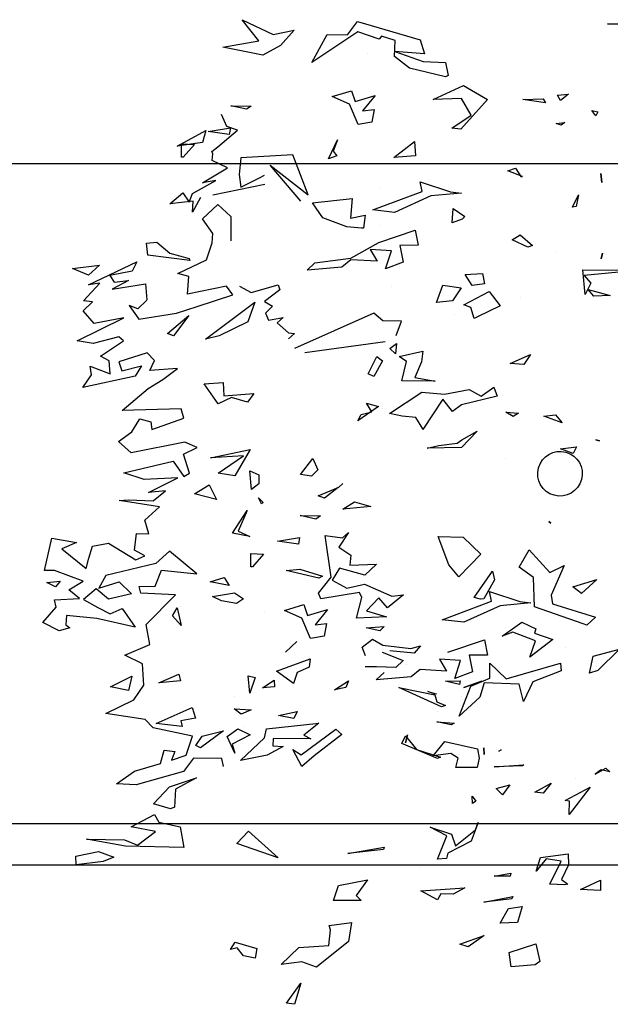
# Model space of a CAD drawing. Units: millimetres. Extents: x -357 to 280, y -617 to 728.
# Drawn here: x -114 to -111, y -396 to -392 of the extents above; entities that cross this region are included whole.
import ezdxf

# ---------------------------------------------------------------- set-up
doc = ezdxf.new("R2010")
doc.units = ezdxf.units.MM
doc.layers.add('VERDE', color=67, linetype='Continuous')

# ---------------------------------------------------------------- blocks, each defined once
blk = doc.blocks.new('a1')
at = {"layer": 'VERDE'}
for p, q in [((1712.9837, -470.3561), (1712.9842, -470.2057)), ((1712.9842, -470.2057), (1712.9985, -470.3527)), ((1712.3155, -470.289), (1712.3166, -470.2572)), ((1712.3166, -470.2572), (1712.3155, -470.289)), ((1712.3166, -470.2572), (1712.3155, -470.289)), ((1714.0129, -470.2562), (1714.0712, -470.315)), ((1714.032, -470.3276), (1714.0129, -470.2562)), ((1713.0365, -470.3417), (1713.0529, -470.2818)), ((1713.0529, -470.2818), (1713.0544, -470.3262)), ((1713.0529, -470.2818), (1713.0544, -470.3262)), ((1714.3357, -470.2936), (1714.346, -470.2826)), ((1714.346, -470.2826), (1714.3402, -470.3062)), ((1714.346, -470.2826), (1714.3402, -470.3062)), ((1712.7218, -470.3069), (1712.7462, -470.3044)), ((1712.7462, -470.3044), (1712.7218, -470.3069)), ((1712.7462, -470.3044), (1712.7218, -470.3069)), ((1712.9381, -470.3025), (1712.9531, -470.3065)), ((1712.9531, -470.3065), (1712.9381, -470.3025)), ((1712.9531, -470.3065), (1712.9381, -470.3025)), ((1713.4449, -470.3206), (1713.4474, -470.3105)), ((1713.4474, -470.3105), (1713.4449, -470.3206)), ((1713.4474, -470.3105), (1713.4449, -470.3206)), ((1714.352, -470.3223), (1714.3357, -470.2936)), ((1714.3402, -470.3062), (1714.352, -470.3223)), ((1714.6399, -470.3081), (1714.6676, -470.3082)), ((1714.6651, -470.362), (1714.6399, -470.3081)), ((1714.6676, -470.3082), (1714.6651, -470.362)), ((1714.6676, -470.3082), (1714.6651, -470.362)), ((1712.5506, -470.3317), (1712.5545, -470.3149)), ((1712.5656, -470.3203), (1712.5506, -470.3317)), ((1712.5656, -470.3203), (1712.5506, -470.3317)), ((1712.5545, -470.3149), (1712.5656, -470.3203)), ((1712.9985, -470.3527), (1713.0197, -470.3341)), ((1713.0197, -470.3341), (1713.0504, -470.3498)), ((1713.0544, -470.3262), (1713.0365, -470.3417)), ((1713.8237, -470.318), (1713.8616, -470.3594)), ((1713.8435, -470.383), (1713.8237, -470.318)), ((1713.8897, -470.4387), (1713.9263, -470.3212)), ((1713.9263, -470.3212), (1713.9477, -470.345)), ((1714.078, -470.3378), (1714.032, -470.3276)), ((1714.0712, -470.315), (1714.078, -470.3378)), ((1714.0712, -470.315), (1714.078, -470.3378)), ((1714.3871, -470.3364), (1714.4619, -470.3931)), ((1714.4232, -470.4037), (1714.3871, -470.3364)), ((1713.0504, -470.3498), (1712.9837, -470.3561)), ((1713.0504, -470.3498), (1712.9837, -470.3561)), ((1713.8616, -470.3594), (1713.8435, -470.383)), ((1713.8616, -470.3594), (1713.8435, -470.383)), ((1713.9445, -470.3554), (1713.8977, -470.4876)), ((1713.9477, -470.345), (1713.9445, -470.3554)), ((1713.9477, -470.345), (1713.9445, -470.3554)), ((1712.7796, -470.3677), (1712.8113, -470.3738)), ((1712.8136, -470.384), (1712.7796, -470.3677)), ((1712.8136, -470.384), (1712.7796, -470.3677)), ((1712.8113, -470.3738), (1712.8136, -470.384)), ((1713.4634, -470.3732), (1713.4821, -470.3826)), ((1713.4689, -470.4167), (1713.4634, -470.3732)), ((1713.4821, -470.3826), (1713.4689, -470.4167)), ((1713.4821, -470.3826), (1713.4689, -470.4167)), ((1714.3647, -470.3757), (1714.3647, -470.3757)), ((1714.4252, -470.3919), (1714.4232, -470.4037)), ((1714.4619, -470.3931), (1714.4252, -470.3919)), ((1714.4619, -470.3931), (1714.4252, -470.3919)), ((1712.5063, -470.3947), (1712.5234, -470.417)), ((1712.5091, -470.4251), (1712.5063, -470.3947)), ((1712.5234, -470.417), (1712.5091, -470.4251)), ((1712.5234, -470.417), (1712.5091, -470.4251)), ((1712.5831, -470.4046), (1712.5909, -470.4147)), ((1712.5866, -470.4285), (1712.5831, -470.4046)), ((1712.5909, -470.4147), (1712.5866, -470.4285)), ((1712.5909, -470.4147), (1712.5866, -470.4285)), ((1713.3772, -470.4306), (1713.3989, -470.4119)), ((1713.3989, -470.4119), (1713.3803, -470.4622)), ((1713.3989, -470.4119), (1713.3803, -470.4622)), ((1713.7859, -470.4064), (1713.8662, -470.4421)), ((1713.8046, -470.4454), (1713.7859, -470.4064)), ((1714.0083, -470.4018), (1714.0083, -470.4018)), ((1714.051, -470.4163), (1714.0721, -470.415)), ((1714.0932, -470.5638), (1714.051, -470.4163)), ((1714.0721, -470.415), (1714.1011, -470.4921)), ((1714.5688, -470.396), (1714.5985, -470.3948)), ((1714.578, -470.4709), (1714.5688, -470.396)), ((1714.5882, -470.4144), (1714.5823, -470.4552)), ((1714.6508, -470.4452), (1714.5882, -470.4144)), ((1714.5985, -470.3948), (1714.6379, -470.4141)), ((1714.6379, -470.4141), (1714.6503, -470.3968)), ((1714.6503, -470.3968), (1714.6523, -470.4059)), ((1714.6523, -470.4059), (1714.6508, -470.4452)), ((1714.6523, -470.4059), (1714.6508, -470.4452)), ((1712.9341, -470.4289), (1712.9341, -470.4289)), ((1713.3803, -470.4622), (1713.3772, -470.4306)), ((1713.6666, -470.4485), (1713.6707, -470.4428)), ((1713.6707, -470.4428), (1713.6666, -470.4485)), ((1713.6707, -470.4428), (1713.6666, -470.4485)), ((1713.7432, -470.5015), (1713.8046, -470.4454)), ((1713.8662, -470.4421), (1713.8897, -470.4387)), ((1713.9694, -470.4869), (1713.9864, -470.4372)), ((1713.9864, -470.4372), (1714.035, -470.5001)), ((1714.377, -470.4421), (1714.4037, -470.4635)), ((1714.4008, -470.4867), (1714.377, -470.4421)), ((1712.5189, -470.4635), (1712.5298, -470.4578)), ((1712.5212, -470.5187), (1712.5189, -470.4635)), ((1712.5298, -470.4578), (1712.5212, -470.5187)), ((1712.5298, -470.4578), (1712.5212, -470.5187)), ((1714.4037, -470.4635), (1714.4008, -470.4867)), ((1714.4037, -470.4635), (1714.4008, -470.4867)), ((1714.6155, -470.4829), (1714.578, -470.4709)), ((1714.5823, -470.4552), (1714.6155, -470.4829)), ((1714.8126, -470.4835), (1714.8605, -470.4728)), ((1714.8605, -470.4728), (1714.8694, -470.4856)), ((1712.8884, -470.5262), (1712.9172, -470.4927)), ((1712.9172, -470.4927), (1712.9217, -470.5053)), ((1713.2132, -470.4978), (1713.24, -470.516)), ((1713.2377, -470.5531), (1713.2132, -470.4978)), ((1713.8186, -470.4903), (1713.7903, -470.5286)), ((1713.8977, -470.4876), (1713.8186, -470.4903)), ((1713.8833, -470.5271), (1713.887, -470.4975)), ((1713.887, -470.4975), (1713.8949, -470.5809)), ((1713.887, -470.4975), (1713.8949, -470.5809)), ((1713.9392, -470.5216), (1713.9573, -470.4838)), ((1713.9573, -470.4838), (1713.9694, -470.4869)), ((1713.9901, -470.4845), (1713.9668, -470.5457)), ((1714.035, -470.5001), (1713.9901, -470.4845)), ((1714.035, -470.5001), (1713.9901, -470.4845)), ((1714.1011, -470.4921), (1714.1548, -470.5169)), ((1714.8365, -470.5563), (1714.8126, -470.4835)), ((1714.8694, -470.4856), (1714.8751, -470.5507)), ((1714.8694, -470.4856), (1714.8751, -470.5507)), ((1712.7071, -470.5389), (1712.7303, -470.5246)), ((1712.7299, -470.5198), (1712.7144, -470.5597)), ((1712.7299, -470.5198), (1712.7144, -470.5597)), ((1712.7303, -470.5246), (1712.7299, -470.5198)), ((1712.9022, -470.5478), (1712.8884, -470.5262)), ((1712.9217, -470.5053), (1712.9022, -470.5478)), ((1712.9217, -470.5053), (1712.9022, -470.5478)), ((1713.0577, -470.5262), (1713.0577, -470.5262)), ((1713.24, -470.516), (1713.2377, -470.5531)), ((1713.24, -470.516), (1713.2377, -470.5531)), ((1713.7903, -470.5286), (1713.7432, -470.5015)), ((1713.8565, -470.6098), (1713.8833, -470.5271)), ((1713.9772, -470.5752), (1713.9392, -470.5216)), ((1714.1548, -470.5169), (1714.108, -470.5291)), ((1714.1548, -470.5169), (1714.108, -470.5291)), ((1714.3268, -470.5159), (1714.3294, -470.5199)), ((1714.332, -470.5971), (1714.3268, -470.5159)), ((1714.3294, -470.5199), (1714.332, -470.5971)), ((1714.3294, -470.5199), (1714.332, -470.5971)), ((1714.7114, -470.5211), (1714.7551, -470.5333)), ((1714.717, -470.5579), (1714.7114, -470.5211)), ((1712.7144, -470.5597), (1712.7071, -470.5389)), ((1713.37, -470.5655), (1713.372, -470.531)), ((1713.3812, -470.5449), (1713.37, -470.5655)), ((1713.3812, -470.5449), (1713.37, -470.5655)), ((1713.372, -470.531), (1713.3812, -470.5449)), ((1713.9668, -470.5457), (1713.9772, -470.5752)), ((1714.108, -470.5291), (1714.104, -470.624)), ((1714.6205, -470.5513), (1714.6292, -470.5532)), ((1714.6292, -470.5969), (1714.6205, -470.5513)), ((1714.6292, -470.5532), (1714.6292, -470.5969)), ((1714.6292, -470.5532), (1714.6292, -470.5969)), ((1714.6845, -470.546), (1714.6904, -470.5488)), ((1714.7, -470.6248), (1714.6845, -470.546)), ((1714.6904, -470.5488), (1714.7, -470.6248)), ((1714.6904, -470.5488), (1714.7, -470.6248)), ((1714.7551, -470.5333), (1714.7563, -470.5803)), ((1714.7551, -470.5333), (1714.7563, -470.5803)), ((1714.8751, -470.5507), (1714.8365, -470.5563)), ((1713.0417, -470.61), (1713.081, -470.5801)), ((1713.081, -470.5801), (1713.1107, -470.6416)), ((1713.495, -470.5657), (1713.495, -470.5657)), ((1713.8949, -470.5809), (1713.9399, -470.6789)), ((1714.051, -470.6083), (1714.0932, -470.5638)), ((1714.2858, -470.5777), (1714.2898, -470.5837)), ((1714.2898, -470.5837), (1714.2858, -470.5777)), ((1714.2898, -470.5837), (1714.2858, -470.5777)), ((1714.381, -470.5546), (1714.4084, -470.5745)), ((1714.391, -470.5917), (1714.381, -470.5546)), ((1714.4084, -470.5745), (1714.391, -470.5917)), ((1714.4084, -470.5745), (1714.391, -470.5917)), ((1714.7563, -470.5803), (1714.717, -470.5579)), ((1713.3014, -470.5977), (1713.3266, -470.5888)), ((1713.3266, -470.6325), (1713.3014, -470.5977)), ((1713.3266, -470.5888), (1713.3496, -470.6854)), ((1713.8016, -470.6009), (1713.825, -470.5957)), ((1713.8723, -470.651), (1713.8016, -470.6009)), ((1713.825, -470.5957), (1713.876, -470.6251)), ((1713.8828, -470.6042), (1713.8565, -470.6098)), ((1713.9331, -470.7379), (1713.8828, -470.6042)), ((1712.4831, -470.6803), (1712.5211, -470.6153)), ((1712.5211, -470.6153), (1712.6013, -470.6873)), ((1712.9934, -470.6283), (1713.0212, -470.6234)), ((1712.9961, -470.6759), (1712.9934, -470.6283)), ((1713.0212, -470.6234), (1713.0255, -470.6563)), ((1713.0212, -470.6234), (1713.0255, -470.6563)), ((1713.0785, -470.6795), (1713.0417, -470.61)), ((1713.3077, -470.6644), (1713.3266, -470.6325)), ((1713.7092, -470.6809), (1713.7552, -470.6333)), ((1713.7552, -470.6333), (1713.8168, -470.6928)), ((1713.8773, -470.6339), (1713.8723, -470.651)), ((1713.8773, -470.6339), (1713.8723, -470.651)), ((1713.876, -470.6251), (1713.8773, -470.6339)), ((1713.988, -470.6231), (1714.0288, -470.6149)), ((1714.0211, -470.7222), (1713.988, -470.6231)), ((1714.0288, -470.6149), (1714.0291, -470.6646)), ((1714.0916, -470.6081), (1714.051, -470.6083)), ((1714.1131, -470.6602), (1714.0916, -470.6081)), ((1714.1172, -470.6791), (1714.1001, -470.6304)), ((1714.1001, -470.6304), (1714.1172, -470.6791)), ((1714.1001, -470.6304), (1714.1172, -470.6791)), ((1714.104, -470.624), (1714.1436, -470.6353)), ((1714.2808, -470.6244), (1714.2991, -470.6241)), ((1714.2991, -470.6241), (1714.2808, -470.6244)), ((1714.2991, -470.6241), (1714.2808, -470.6244)), ((1714.7903, -470.6243), (1714.8208, -470.6671)), ((1714.8135, -470.69), (1714.7903, -470.6243)), ((1712.5631, -470.6595), (1712.5181, -470.6852)), ((1712.5987, -470.7115), (1712.5631, -470.6595)), ((1713.0255, -470.6563), (1712.9961, -470.6759)), ((1713.0857, -470.6597), (1713.0785, -470.6795)), ((1713.1153, -470.6511), (1713.0857, -470.6597)), ((1713.1153, -470.6511), (1713.0857, -470.6597)), ((1713.1107, -470.6416), (1713.1153, -470.6511)), ((1713.4208, -470.643), (1713.4654, -470.6857)), ((1713.4448, -470.685), (1713.4208, -470.643)), ((1714.0291, -470.6646), (1714.0744, -470.6554)), ((1714.0744, -470.6554), (1714.0927, -470.7037)), ((1714.0744, -470.6554), (1714.0927, -470.7037)), ((1714.1951, -470.6922), (1714.1131, -470.6602)), ((1714.1436, -470.6353), (1714.1951, -470.6922)), ((1714.2635, -470.7308), (1714.2838, -470.6418)), ((1714.2838, -470.6418), (1714.3089, -470.6379)), ((1714.3089, -470.6379), (1714.3341, -470.6431)), ((1714.3341, -470.6431), (1714.3342, -470.701)), ((1714.3341, -470.6431), (1714.3342, -470.701)), ((1714.412, -470.6563), (1714.4258, -470.6465)), ((1714.432, -470.6554), (1714.412, -470.6563)), ((1714.432, -470.6554), (1714.412, -470.6563)), ((1714.4258, -470.6465), (1714.432, -470.6554)), ((1714.4833, -470.6403), (1714.5336, -470.6589)), ((1714.5031, -470.6475), (1714.4833, -470.6403)), ((1714.547, -470.7022), (1714.5031, -470.6475)), ((1714.5336, -470.6589), (1714.567, -470.7222)), ((1712.5213, -470.7623), (1712.4831, -470.6803)), ((1712.5181, -470.6852), (1712.5213, -470.7623)), ((1712.6013, -470.6873), (1712.5987, -470.7115)), ((1712.6013, -470.6873), (1712.5987, -470.7115)), ((1712.7712, -470.7153), (1712.7749, -470.6857)), ((1712.7749, -470.6857), (1712.7828, -470.7691)), ((1712.7749, -470.6857), (1712.7828, -470.7691)), ((1712.8173, -470.7083), (1712.8386, -470.6761)), ((1712.8386, -470.6761), (1712.8462, -470.6839)), ((1712.8462, -470.6839), (1712.8557, -470.7107)), ((1712.8462, -470.6839), (1712.8557, -470.7107)), ((1713.0252, -470.7358), (1713.0324, -470.6865)), ((1713.0324, -470.6865), (1713.0677, -470.7097)), ((1713.321, -470.7317), (1713.3077, -470.6644)), ((1713.3496, -470.6854), (1713.3682, -470.7102)), ((1713.4535, -470.6976), (1713.4448, -470.685)), ((1713.4654, -470.6857), (1713.4674, -470.7786)), ((1713.4654, -470.6857), (1713.4674, -470.7786)), ((1713.7068, -470.7488), (1713.7092, -470.6809)), ((1713.9399, -470.6789), (1713.9331, -470.7379)), ((1714.0434, -470.6879), (1714.0404, -470.7456)), ((1714.0927, -470.7037), (1714.0434, -470.6879)), ((1714.1414, -470.6865), (1714.1414, -470.6865)), ((1714.6603, -470.6763), (1714.6776, -470.7078)), ((1714.6692, -470.7957), (1714.6603, -470.6763)), ((1714.8208, -470.6671), (1714.8135, -470.69)), ((1714.8208, -470.6671), (1714.8135, -470.69)), ((1712.8557, -470.7107), (1712.8173, -470.7083)), ((1713.0677, -470.7097), (1713.0721, -470.7537)), ((1713.0677, -470.7097), (1713.0721, -470.7537)), ((1713.1032, -470.704), (1713.1032, -470.704)), ((1713.3682, -470.7102), (1713.3348, -470.7361)), ((1713.4604, -470.7466), (1713.4535, -470.6976)), ((1713.8168, -470.6928), (1713.7839, -470.7198)), ((1713.8168, -470.6928), (1713.7839, -470.7198)), ((1714.0985, -470.6887), (1714.1087, -470.6913)), ((1714.0998, -470.7289), (1714.0985, -470.6887)), ((1714.1087, -470.6913), (1714.0998, -470.7289)), ((1714.1087, -470.6913), (1714.0998, -470.7289)), ((1714.2103, -470.7527), (1714.2141, -470.7058)), ((1714.2181, -470.7136), (1714.2103, -470.7527)), ((1714.2181, -470.7136), (1714.2103, -470.7527)), ((1714.2141, -470.7058), (1714.2181, -470.7136)), ((1714.3086, -470.6946), (1714.2965, -470.7143)), ((1714.2965, -470.7143), (1714.3023, -470.7621)), ((1714.3342, -470.701), (1714.3086, -470.6946)), ((1714.496, -470.7706), (1714.5148, -470.7123)), ((1714.5148, -470.7123), (1714.547, -470.7022)), ((1714.6776, -470.7078), (1714.6765, -470.7414)), ((1714.6776, -470.7078), (1714.6765, -470.7414)), ((1712.4182, -470.7894), (1712.4208, -470.7288)), ((1712.4208, -470.7288), (1712.4558, -470.7214)), ((1712.4597, -470.7292), (1712.4363, -470.8267)), ((1712.4597, -470.7292), (1712.4363, -470.8267)), ((1712.4558, -470.7214), (1712.4597, -470.7292)), ((1712.7444, -470.798), (1712.7712, -470.7153)), ((1713.0721, -470.7537), (1713.0252, -470.7358)), ((1713.3155, -470.7928), (1713.321, -470.7317)), ((1713.3348, -470.7361), (1713.4167, -470.7903)), ((1713.7839, -470.7198), (1713.7068, -470.7488)), ((1714.0404, -470.7456), (1714.0724, -470.7263)), ((1714.0724, -470.7263), (1714.0681, -470.7979)), ((1714.1695, -470.74), (1714.1169, -470.8558)), ((1714.1695, -470.74), (1714.1169, -470.8558)), ((1714.1556, -470.7529), (1714.1657, -470.7291)), ((1714.1657, -470.7291), (1714.1695, -470.74)), ((1714.3023, -470.7621), (1714.2635, -470.7308)), ((1714.5193, -470.7249), (1714.496, -470.7706)), ((1714.5833, -470.7509), (1714.5193, -470.7249)), ((1714.567, -470.7222), (1714.5808, -470.7266)), ((1714.5808, -470.7266), (1714.5833, -470.7509)), ((1714.5808, -470.7266), (1714.5833, -470.7509)), ((1714.6765, -470.7414), (1714.6928, -470.751)), ((1713.2754, -470.8118), (1713.2855, -470.7566)), ((1713.2855, -470.7566), (1713.285, -470.8478)), ((1713.2855, -470.7566), (1713.285, -470.8478)), ((1713.4674, -470.7786), (1713.4604, -470.7466)), ((1714.1169, -470.8558), (1714.1372, -470.7582)), ((1714.1278, -470.7769), (1714.134, -470.7544)), ((1714.1349, -470.7571), (1714.1278, -470.7769)), ((1714.1349, -470.7571), (1714.1278, -470.7769)), ((1714.134, -470.7544), (1714.1349, -470.7571)), ((1714.1372, -470.7582), (1714.1556, -470.7529)), ((1714.1813, -470.7506), (1714.1813, -470.7506)), ((1714.3092, -470.7504), (1714.2685, -470.8478)), ((1714.3092, -470.7504), (1714.2685, -470.8478)), ((1714.2856, -470.8073), (1714.3063, -470.7422)), ((1714.3063, -470.7422), (1714.3092, -470.7504)), ((1714.6928, -470.751), (1714.6692, -470.7957)), ((1712.3589, -470.7974), (1712.3967, -470.7859)), ((1712.3967, -470.7859), (1712.3911, -470.8661)), ((1712.3911, -470.8661), (1712.4182, -470.7894)), ((1712.7707, -470.7924), (1712.7444, -470.798)), ((1712.8209, -470.9261), (1712.7707, -470.7924)), ((1712.7828, -470.7691), (1712.8278, -470.867)), ((1713.2038, -470.7903), (1713.2334, -470.794)), ((1713.2187, -470.8552), (1713.2038, -470.7903)), ((1713.2334, -470.794), (1713.2754, -470.8118)), ((1713.3735, -470.8806), (1713.3155, -470.7928)), ((1713.4151, -470.7908), (1713.3842, -470.8097)), ((1713.4151, -470.7908), (1713.3842, -470.8097)), ((1713.4167, -470.7903), (1713.4151, -470.7908)), ((1712.3096, -470.9681), (1712.3589, -470.7974)), ((1712.6346, -470.8129), (1712.6742, -470.81)), ((1712.678, -470.8696), (1712.6346, -470.8129)), ((1712.6742, -470.81), (1712.678, -470.8696)), ((1712.6742, -470.81), (1712.678, -470.8696)), ((1712.8758, -470.8113), (1712.9166, -470.8031)), ((1712.9089, -470.9104), (1712.8758, -470.8113)), ((1712.9166, -470.8031), (1712.9169, -470.8528)), ((1713.3842, -470.8097), (1713.3801, -470.8469)), ((1714.0039, -470.7972), (1714.0238, -470.8136)), ((1714.0111, -470.823), (1714.0039, -470.7972)), ((1714.0238, -470.8136), (1714.0176, -470.8798)), ((1714.0238, -470.8136), (1714.0176, -470.8798)), ((1714.0681, -470.7979), (1714.0878, -470.8224)), ((1714.2478, -470.8379), (1714.2856, -470.8073)), ((1714.6053, -470.7961), (1714.6053, -470.7961)), ((1712.4363, -470.8267), (1712.404, -470.8677)), ((1712.9169, -470.8528), (1712.9623, -470.8436)), ((1712.9623, -470.8436), (1712.9806, -470.8919)), ((1712.9623, -470.8436), (1712.9806, -470.8919)), ((1713.232, -470.8352), (1713.2187, -470.8552)), ((1713.285, -470.8478), (1713.232, -470.8352)), ((1713.3801, -470.8469), (1713.3735, -470.8806)), ((1713.865, -470.8432), (1713.9006, -470.8866)), ((1713.8687, -470.8745), (1713.865, -470.8432)), ((1714.0023, -470.8993), (1714.0111, -470.823)), ((1714.0213, -470.9006), (1714.0438, -470.8441)), ((1714.0438, -470.8441), (1714.063, -470.8637)), ((1714.0544, -470.8342), (1714.0544, -470.8342)), ((1714.0878, -470.8224), (1714.0959, -470.9168)), ((1714.2458, -470.8325), (1714.2667, -470.8374)), ((1714.2667, -470.8374), (1714.2458, -470.8325)), ((1714.2667, -470.8374), (1714.2458, -470.8325)), ((1714.2685, -470.8478), (1714.2478, -470.8379)), ((1712.3608, -470.8657), (1712.3492, -470.9024)), ((1712.404, -470.8677), (1712.3608, -470.8657)), ((1712.8278, -470.867), (1712.8209, -470.9261)), ((1713.0293, -470.8747), (1713.0293, -470.8747)), ((1713.1224, -470.8486), (1713.1218, -470.8992)), ((1713.1619, -470.8629), (1713.1224, -470.8486)), ((1713.1831, -470.8623), (1713.2116, -470.8645)), ((1713.1966, -470.8797), (1713.1831, -470.8623)), ((1713.2116, -470.8645), (1713.1966, -470.8797)), ((1713.2116, -470.8645), (1713.1966, -470.8797)), ((1713.8369, -470.9485), (1713.8687, -470.8745)), ((1714.063, -470.8637), (1714.0612, -470.9161)), ((1714.063, -470.8637), (1714.0612, -470.9161)), ((1712.9313, -470.876), (1712.9283, -470.9337)), ((1712.9806, -470.8919), (1712.9313, -470.876)), ((1713.1218, -470.8992), (1713.101, -470.9238)), ((1713.2076, -471.1108), (1713.1775, -470.8931)), ((1713.2183, -470.9151), (1713.2302, -470.8998)), ((1713.2302, -470.8998), (1713.273, -470.9235)), ((1713.3584, -470.8988), (1713.3584, -470.8988)), ((1713.9006, -470.8866), (1713.8733, -470.9104)), ((1713.9084, -470.9435), (1713.9254, -470.8889)), ((1713.9254, -470.8889), (1713.9291, -470.9707)), ((1713.9254, -470.8889), (1713.9291, -470.9707)), ((1713.9554, -470.9442), (1713.9513, -470.8958)), ((1713.9513, -470.8958), (1713.9627, -470.9072)), ((1713.9858, -470.9273), (1714.0023, -470.8993)), ((1714.0959, -470.9168), (1714.0761, -470.8955)), ((1714.55, -470.8956), (1714.5568, -470.8975)), ((1714.5675, -470.994), (1714.55, -470.8956)), ((1714.5568, -470.8975), (1714.5675, -470.994)), ((1714.5568, -470.8975), (1714.5675, -470.994)), ((1712.3577, -470.9092), (1712.3376, -470.9674)), ((1712.3492, -470.9024), (1712.3577, -470.9092)), ((1712.5101, -470.92), (1712.5516, -470.954)), ((1712.5261, -470.9741), (1712.5101, -470.92)), ((1712.5485, -470.9225), (1712.5822, -470.9291)), ((1712.5516, -470.954), (1712.5485, -470.9225)), ((1712.7639, -470.9093), (1712.7639, -470.9093)), ((1712.8636, -470.9073), (1712.8636, -470.9073)), ((1712.9518, -470.9864), (1712.9089, -470.9104)), ((1712.9155, -470.9167), (1712.9155, -470.9167)), ((1712.9283, -470.9337), (1712.9602, -470.9145)), ((1712.9602, -470.9145), (1712.956, -470.9861)), ((1713.101, -470.9238), (1713.1971, -471.1386)), ((1713.2655, -470.939), (1713.2183, -470.9151)), ((1713.273, -470.9235), (1713.2655, -470.939)), ((1713.273, -470.9235), (1713.2655, -470.939)), ((1713.3453, -470.9435), (1713.3541, -470.9109)), ((1713.3541, -470.9109), (1713.393, -470.9673)), ((1713.7818, -470.9162), (1713.8116, -470.9482)), ((1713.7851, -470.9883), (1713.7818, -470.9162)), ((1713.8733, -470.9104), (1713.9084, -470.9435)), ((1713.9627, -470.9072), (1713.9554, -470.9442)), ((1713.9627, -470.9072), (1713.9554, -470.9442)), ((1714.0079, -470.9552), (1713.9858, -470.9273)), ((1714.0612, -470.9161), (1714.0612, -470.9475)), ((1712.395, -470.9398), (1712.395, -470.9398)), ((1712.5822, -470.9291), (1712.5891, -470.966)), ((1712.5822, -470.9291), (1712.5891, -470.966)), ((1712.8351, -470.9469), (1712.87, -470.9518)), ((1712.8429, -470.9866), (1712.8351, -470.9469)), ((1712.87, -470.9518), (1712.8699, -470.9568)), ((1713.3685, -470.9291), (1713.3453, -470.9435)), ((1713.3756, -470.958), (1713.3685, -470.9291)), ((1713.6133, -470.9757), (1713.6261, -470.9318)), ((1713.6261, -470.9318), (1713.6327, -471.0082)), ((1713.6261, -470.9318), (1713.6327, -471.0082)), ((1713.8116, -470.9482), (1713.7933, -471.0168)), ((1713.8471, -470.9966), (1713.8369, -470.9485)), ((1714.0311, -470.9458), (1714.0079, -470.9552)), ((1714.6391, -470.9405), (1714.6813, -470.9711)), ((1714.6546, -471.0193), (1714.6391, -470.9405)), ((1712.3455, -470.9948), (1712.3096, -470.9681)), ((1712.3376, -470.9674), (1712.4202, -471.0915)), ((1712.4971, -470.9843), (1712.5261, -470.9741)), ((1712.5891, -470.966), (1712.5335, -470.9899)), ((1712.7896, -470.9821), (1712.8429, -470.9866)), ((1712.8012, -471.09), (1712.7896, -470.9821)), ((1712.8699, -470.9568), (1712.8668, -470.9967)), ((1712.8699, -470.9568), (1712.8668, -470.9967)), ((1713.393, -470.9673), (1713.3756, -470.958)), ((1713.393, -470.9673), (1713.3756, -470.958)), ((1713.6327, -471.0082), (1713.6133, -470.9757)), ((1713.8723, -470.9563), (1713.859, -470.9622)), ((1713.859, -470.9622), (1713.8759, -471.0676)), ((1713.9291, -470.9707), (1713.8723, -470.9563)), ((1714.6813, -470.9711), (1714.6952, -470.9582)), ((1714.6952, -470.9582), (1714.6952, -471.0333)), ((1714.6952, -470.9582), (1714.6952, -471.0333)), ((1712.3446, -471.0499), (1712.3455, -470.9948)), ((1712.5125, -471.0367), (1712.4971, -470.9843)), ((1712.5335, -470.9899), (1712.5125, -471.0367)), ((1712.8668, -470.9967), (1712.8419, -471.0621)), ((1712.9639, -471.0836), (1712.9518, -470.9864)), ((1712.956, -470.9861), (1712.9757, -471.0105)), ((1713.1869, -471.0068), (1713.1869, -471.0068)), ((1713.5635, -471.0074), (1713.574, -471.0197)), ((1713.574, -471.0197), (1713.5635, -471.0074)), ((1713.574, -471.0197), (1713.5635, -471.0074)), ((1713.696, -470.9921), (1713.7361, -471.0185)), ((1713.7109, -471.0083), (1713.696, -470.9921)), ((1713.7044, -471.0561), (1713.7109, -471.0083)), ((1713.7361, -471.0185), (1713.7577, -470.9856)), ((1713.7577, -470.9856), (1713.7851, -470.9883)), ((1713.8256, -471.0368), (1713.8471, -470.9966)), ((1714.099, -470.992), (1714.1172, -470.9997)), ((1714.1236, -471.0301), (1714.099, -470.992)), ((1714.1172, -470.9997), (1714.1236, -471.0301)), ((1714.1172, -470.9997), (1714.1236, -471.0301)), ((1714.7547, -470.984), (1714.8063, -470.9922)), ((1714.7633, -471.0449), (1714.7547, -470.984)), ((1714.8063, -470.9922), (1714.8757, -471.0791)), ((1712.6306, -471.0225), (1712.6611, -471.0339)), ((1712.6817, -471.0469), (1712.6306, -471.0225)), ((1712.6611, -471.0339), (1712.6737, -471.0245)), ((1712.6737, -471.0245), (1712.6817, -471.0469)), ((1712.6737, -471.0245), (1712.6817, -471.0469)), ((1712.9423, -471.0223), (1712.9423, -471.0223)), ((1712.9757, -471.0105), (1712.9838, -471.1049)), ((1713.5744, -471.0208), (1713.6033, -471.0574)), ((1713.5967, -471.0751), (1713.5744, -471.0208)), ((1713.7933, -471.0168), (1713.8256, -471.0368)), ((1714.2302, -471.0269), (1714.2448, -471.0107)), ((1714.2997, -471.1212), (1714.2302, -471.0269)), ((1714.2448, -471.0107), (1714.3026, -471.0857)), ((1714.6952, -471.0333), (1714.6546, -471.0193)), ((1712.4202, -471.0915), (1712.3446, -471.0499)), ((1712.8419, -471.0621), (1712.8012, -471.09)), ((1713.6033, -471.0574), (1713.5967, -471.0751)), ((1713.6033, -471.0574), (1713.5967, -471.0751)), ((1713.8174, -471.0397), (1713.7044, -471.0561)), ((1713.861, -471.0741), (1713.8174, -471.0397)), ((1713.9051, -471.0493), (1713.9467, -471.0833)), ((1713.9211, -471.1034), (1713.9051, -471.0493)), ((1713.9435, -471.0518), (1713.9772, -471.0583)), ((1713.9467, -471.0833), (1713.9435, -471.0518)), ((1713.9772, -471.0583), (1713.9841, -471.0953)), ((1713.9772, -471.0583), (1713.9841, -471.0953)), ((1714.7748, -471.0409), (1714.7633, -471.0449)), ((1714.8173, -471.0462), (1714.7748, -471.0409)), ((1714.8226, -471.1274), (1714.8173, -471.0462)), ((1712.9838, -471.1049), (1712.9639, -471.0836)), ((1713.4952, -471.0894), (1713.5265, -471.0752)), ((1713.5265, -471.0752), (1713.5437, -471.0926)), ((1713.6502, -471.1239), (1713.6511, -471.0688)), ((1713.6597, -471.0812), (1713.6502, -471.1239)), ((1713.6597, -471.0812), (1713.6502, -471.1239)), ((1713.6511, -471.0688), (1713.6597, -471.0812)), ((1713.7956, -471.1243), (1713.8145, -471.0628)), ((1713.82, -471.0732), (1713.7995, -471.1617)), ((1713.82, -471.0732), (1713.7995, -471.1617)), ((1713.8145, -471.0628), (1713.82, -471.0732)), ((1713.8759, -471.0676), (1713.861, -471.0741)), ((1714.2139, -471.0733), (1714.2466, -471.1135)), ((1714.2294, -471.2149), (1714.2139, -471.0733)), ((1714.3026, -471.0857), (1714.3316, -471.1191)), ((1714.8757, -471.0791), (1714.8614, -471.1187)), ((1714.8757, -471.0791), (1714.8614, -471.1187)), ((1712.7801, -471.1018), (1712.6716, -471.1432)), ((1712.6996, -471.2053), (1712.7801, -471.1018)), ((1713.5384, -471.1227), (1713.4952, -471.0894)), ((1713.5437, -471.0926), (1713.5384, -471.1227)), ((1713.5437, -471.0926), (1713.5384, -471.1227)), ((1713.8921, -471.1136), (1713.9211, -471.1034)), ((1713.9075, -471.166), (1713.8921, -471.1136)), ((1713.9841, -471.0953), (1713.9286, -471.1192)), ((1714.0392, -471.0962), (1714.0618, -471.0993)), ((1714.0727, -471.1877), (1714.0392, -471.0962)), ((1714.0618, -471.0993), (1714.0764, -471.1317)), ((1714.2466, -471.1135), (1714.256, -471.0948)), ((1714.256, -471.0948), (1714.2555, -471.1965)), ((1712.3326, -471.1397), (1712.374, -471.1767)), ((1712.3448, -471.1969), (1712.3326, -471.1397)), ((1712.7971, -471.1222), (1712.6996, -471.2053)), ((1713.154, -471.155), (1713.1563, -471.1388)), ((1713.1563, -471.1388), (1713.1702, -471.1554)), ((1713.7097, -471.1251), (1713.7279, -471.1279)), ((1713.7199, -471.1855), (1713.7097, -471.1251)), ((1713.7279, -471.1279), (1713.7199, -471.1855)), ((1713.7279, -471.1279), (1713.7199, -471.1855)), ((1713.7995, -471.1617), (1713.7956, -471.1243)), ((1713.9286, -471.1192), (1713.9075, -471.166)), ((1713.9925, -471.133), (1714.0206, -471.1637)), ((1714.0206, -471.1637), (1713.9925, -471.133)), ((1714.0206, -471.1637), (1713.9925, -471.133)), ((1714.1063, -471.1414), (1714.0727, -471.1877)), ((1714.1063, -471.1414), (1714.0727, -471.1877)), ((1714.0764, -471.1317), (1714.1063, -471.1414)), ((1714.1817, -471.132), (1714.2013, -471.1405)), ((1714.1929, -471.1829), (1714.1817, -471.132)), ((1714.2013, -471.1405), (1714.1929, -471.1829)), ((1714.2013, -471.1405), (1714.1929, -471.1829)), ((1714.3316, -471.1191), (1714.2854, -471.1434)), ((1714.3316, -471.1191), (1714.2854, -471.1434)), ((1714.2854, -471.1434), (1714.2997, -471.1212)), ((1714.8689, -471.1751), (1714.8226, -471.1274)), ((1714.8614, -471.1187), (1714.8689, -471.1751)), ((1714.919, -471.1217), (1714.9768, -471.1388)), ((1714.9733, -471.1604), (1714.919, -471.1217)), ((1714.9768, -471.1388), (1714.9733, -471.1604)), ((1714.9768, -471.1388), (1714.9733, -471.1604)), ((1712.6716, -471.1432), (1712.679, -471.2845)), ((1713.1276, -471.1865), (1713.154, -471.155)), ((1712.374, -471.1767), (1712.4003, -471.2253)), ((1713.0239, -471.1837), (1713.0375, -471.1789)), ((1713.0446, -471.2564), (1713.0239, -471.1837)), ((1713.0375, -471.1789), (1713.0695, -471.2205)), ((1713.1125, -471.1697), (1713.1276, -471.1865)), ((1713.1203, -471.2094), (1713.1125, -471.1697)), ((1714.0973, -471.1945), (1714.1152, -471.193)), ((1714.1177, -471.226), (1714.0973, -471.1945)), ((1714.1152, -471.193), (1714.1177, -471.226)), ((1714.1152, -471.193), (1714.1177, -471.226)), ((1714.275, -471.1976), (1714.2775, -471.1696)), ((1714.2775, -471.1696), (1714.3008, -471.2131)), ((1714.5068, -471.2636), (1714.5789, -471.1834)), ((1714.5789, -471.1834), (1714.5403, -471.2955)), ((1714.5789, -471.1834), (1714.5403, -471.2955)), ((1712.3044, -471.2813), (1712.3448, -471.1969)), ((1712.7332, -471.234), (1712.7267, -471.2209)), ((1712.7515, -471.2196), (1712.7811, -471.3611)), ((1713.0695, -471.2205), (1713.0821, -471.1988)), ((1713.0821, -471.1988), (1713.101, -471.2174)), ((1713.101, -471.2174), (1713.1203, -471.2094)), ((1713.9105, -471.2198), (1713.9105, -471.2198)), ((1714.2536, -471.2205), (1714.2294, -471.2149)), ((1714.3155, -471.2861), (1714.2536, -471.2205)), ((1714.2555, -471.1965), (1714.275, -471.1976)), ((1714.3008, -471.2131), (1714.3155, -471.2861)), ((1714.3008, -471.2131), (1714.3155, -471.2861)), ((1712.3616, -471.2359), (1712.3044, -471.2813)), ((1712.3787, -471.3332), (1712.3616, -471.2359)), ((1712.4003, -471.2253), (1712.3787, -471.3332)), ((1712.4003, -471.2253), (1712.3787, -471.3332)), ((1712.759, -471.2846), (1712.7332, -471.234)), ((1713.0709, -471.2471), (1713.1248, -471.2656)), ((1713.1714, -471.3803), (1713.0709, -471.2471)), ((1713.5291, -471.2602), (1713.5396, -471.2362)), ((1713.5396, -471.2362), (1713.564, -471.2356)), ((1713.564, -471.2356), (1713.5791, -471.2555)), ((1713.6019, -471.2364), (1713.6147, -471.2238)), ((1713.6183, -471.2287), (1713.6019, -471.2364)), ((1713.6183, -471.2287), (1713.6019, -471.2364)), ((1713.6147, -471.2238), (1713.6183, -471.2287)), ((1713.7535, -471.2579), (1713.7553, -471.2228)), ((1713.7553, -471.2228), (1713.7894, -471.2533)), ((1714.0857, -471.2644), (1714.0901, -471.2456)), ((1714.0901, -471.2456), (1714.1327, -471.2601)), ((1714.8084, -471.2998), (1714.8251, -471.241)), ((1714.8251, -471.241), (1714.8515, -471.2458)), ((1714.8515, -471.2458), (1714.8454, -471.2775)), ((1714.8515, -471.2458), (1714.8454, -471.2775)), ((1712.5381, -471.3121), (1712.5389, -471.257)), ((1712.5476, -471.2693), (1712.5381, -471.3121)), ((1712.5476, -471.2693), (1712.5381, -471.3121)), ((1712.5389, -471.257), (1712.5476, -471.2693)), ((1713.0277, -471.2888), (1713.0446, -471.2564)), ((1713.1248, -471.2656), (1713.1629, -471.3439)), ((1713.3193, -471.2499), (1713.3425, -471.267)), ((1713.3256, -471.3308), (1713.3193, -471.2499)), ((1713.3425, -471.267), (1713.3295, -471.3103)), ((1713.3425, -471.267), (1713.3295, -471.3103)), ((1713.4708, -471.2592), (1713.5422, -471.3011)), ((1713.4935, -471.3669), (1713.4708, -471.2592)), ((1713.5791, -471.2555), (1713.5291, -471.2602)), ((1713.5791, -471.2555), (1713.5291, -471.2602)), ((1713.6364, -471.2679), (1713.6922, -471.2919)), ((1713.6976, -471.3072), (1713.6364, -471.2679)), ((1713.6922, -471.2919), (1713.7075, -471.26)), ((1713.7075, -471.26), (1713.6976, -471.3072)), ((1713.7075, -471.26), (1713.6976, -471.3072)), ((1713.7896, -471.2575), (1713.7535, -471.2579)), ((1713.7894, -471.2533), (1713.7896, -471.2575)), ((1713.7894, -471.2533), (1713.7896, -471.2575)), ((1714.1327, -471.2601), (1714.0857, -471.2644)), ((1714.1327, -471.2601), (1714.0857, -471.2644)), ((1714.1744, -471.3032), (1714.1771, -471.2567)), ((1714.1771, -471.2567), (1714.1897, -471.2837)), ((1714.224, -471.2746), (1714.224, -471.2746)), ((1714.2288, -471.2933), (1714.2453, -471.2598)), ((1714.2453, -471.2598), (1714.2705, -471.3087)), ((1714.5403, -471.2955), (1714.5068, -471.2636)), ((1712.6044, -471.2942), (1712.5942, -471.323)), ((1712.6495, -471.3472), (1712.6044, -471.2942)), ((1712.679, -471.2845), (1712.7242, -471.2889)), ((1712.7242, -471.2889), (1712.759, -471.2846)), ((1713.4884, -471.2776), (1713.4935, -471.3669)), ((1713.5348, -471.3462), (1713.4884, -471.2776)), ((1713.5422, -471.3011), (1713.5348, -471.3462)), ((1713.5422, -471.3011), (1713.5348, -471.3462)), ((1713.86, -471.3016), (1713.8761, -471.2774)), ((1713.8702, -471.362), (1713.86, -471.3016)), ((1713.8761, -471.2774), (1713.8889, -471.2963)), ((1713.8889, -471.2963), (1713.8819, -471.3375)), ((1713.8889, -471.2963), (1713.8819, -471.3375)), ((1714.141, -471.3009), (1714.141, -471.3009)), ((1714.1897, -471.2837), (1714.1744, -471.3032)), ((1714.1897, -471.2837), (1714.1744, -471.3032)), ((1714.25, -471.3221), (1714.2288, -471.2933)), ((1714.2955, -471.3011), (1714.25, -471.3221)), ((1714.2955, -471.3011), (1714.25, -471.3221)), ((1714.2705, -471.3087), (1714.2955, -471.3011)), ((1714.8284, -471.3131), (1714.8084, -471.2998)), ((1714.8454, -471.2775), (1714.8237, -471.2944)), ((1714.8237, -471.2944), (1714.8284, -471.3131)), ((1712.5942, -471.323), (1712.5618, -471.3375)), ((1712.5975, -471.3132), (1712.6158, -471.316)), ((1712.6078, -471.3736), (1712.5975, -471.3132)), ((1712.6158, -471.316), (1712.6078, -471.3736)), ((1712.6158, -471.316), (1712.6078, -471.3736)), ((1712.7062, -471.3211), (1712.6863, -471.3625)), ((1712.7474, -471.389), (1712.7062, -471.3211)), ((1712.8057, -471.3469), (1712.8389, -471.3118)), ((1712.8389, -471.3118), (1712.9048, -471.3119)), ((1713.0514, -471.3069), (1713.0276, -471.3233)), ((1713.0276, -471.3233), (1713.0496, -471.4294)), ((1713.0824, -471.4037), (1713.0514, -471.3069)), ((1713.3295, -471.3103), (1713.3472, -471.3465)), ((1713.8185, -471.3304), (1713.8401, -471.3166)), ((1713.8401, -471.3166), (1713.8299, -471.3682)), ((1713.8401, -471.3166), (1713.8299, -471.3682)), ((1712.6619, -471.3631), (1712.6495, -471.3472)), ((1712.7407, -471.3526), (1712.7474, -471.389)), ((1712.7761, -471.4164), (1712.7407, -471.3526)), ((1712.8446, -471.3891), (1712.8057, -471.3469)), ((1713.1629, -471.3439), (1713.1714, -471.3803)), ((1713.1629, -471.3439), (1713.1714, -471.3803)), ((1713.2888, -471.3327), (1713.3256, -471.3308)), ((1713.2928, -471.3842), (1713.2888, -471.3327)), ((1713.3472, -471.3465), (1713.2928, -471.3842)), ((1713.5668, -471.3706), (1713.6064, -471.3504)), ((1713.6064, -471.3504), (1713.5913, -471.4105)), ((1713.6064, -471.3504), (1713.5913, -471.4105)), ((1713.8299, -471.3682), (1713.8185, -471.3304)), ((1713.8819, -471.3375), (1713.8702, -471.362)), ((1714.2344, -471.3319), (1714.2803, -471.3939)), ((1714.2486, -471.3897), (1714.2344, -471.3319)), ((1714.3099, -471.3367), (1714.3087, -471.4134)), ((1714.3317, -471.332), (1714.3099, -471.3367)), ((1714.3317, -471.332), (1714.3099, -471.3367)), ((1712.6051, -471.3801), (1712.6378, -471.3889)), ((1712.6478, -471.4574), (1712.6051, -471.3801)), ((1712.6685, -471.3608), (1712.6619, -471.3631)), ((1712.6863, -471.3625), (1712.6685, -471.3608)), ((1712.8845, -471.3609), (1712.8446, -471.3891)), ((1712.9104, -471.3628), (1712.8845, -471.3609)), ((1712.9564, -471.378), (1712.9104, -471.3628)), ((1712.993, -471.4555), (1712.9564, -471.378)), ((1713.5913, -471.4105), (1713.5668, -471.3706)), ((1712.6378, -471.3889), (1712.6478, -471.4574)), ((1712.6378, -471.3889), (1712.6478, -471.4574)), ((1712.7867, -471.3942), (1712.8269, -471.4157)), ((1712.7984, -471.4079), (1712.7984, -471.4079)), ((1713.101, -471.4599), (1713.0824, -471.4037)), ((1713.4657, -471.4032), (1713.451, -471.4367)), ((1713.4832, -471.4407), (1713.4657, -471.4032)), ((1713.8082, -471.4042), (1713.7471, -471.4787)), ((1713.7983, -471.5), (1713.8082, -471.4042)), ((1714.1709, -471.4171), (1714.2003, -471.408)), ((1714.2003, -471.408), (1714.2071, -471.448)), ((1714.2739, -471.4072), (1714.2486, -471.3897)), ((1714.2803, -471.3939), (1714.2739, -471.4072)), ((1714.2803, -471.3939), (1714.2739, -471.4072)), ((1714.3625, -471.4055), (1714.3929, -471.4618)), ((1714.3864, -471.4783), (1714.3625, -471.4055)), ((1712.6414, -471.4461), (1712.6431, -471.411)), ((1712.6431, -471.411), (1712.6772, -471.4414)), ((1712.7742, -471.4423), (1712.7996, -471.4253)), ((1712.7996, -471.4253), (1712.7761, -471.4164)), ((1712.7968, -471.414), (1712.8038, -471.4774)), ((1712.8269, -471.4157), (1712.7968, -471.414)), ((1712.9382, -471.478), (1712.9527, -471.4249)), ((1712.9581, -471.4229), (1712.9438, -471.5375)), ((1712.9581, -471.4229), (1712.9438, -471.5375)), ((1712.9527, -471.4249), (1712.9581, -471.4229)), ((1713.0011, -471.4262), (1712.993, -471.4555)), ((1713.0496, -471.4294), (1713.0011, -471.4262)), ((1713.1076, -471.4262), (1713.1628, -471.4676)), ((1713.1563, -471.4841), (1713.1076, -471.4262)), ((1713.5352, -471.4242), (1713.4832, -471.4407)), ((1713.5438, -471.4396), (1713.5352, -471.4242)), ((1714.2145, -471.5143), (1714.1709, -471.4171)), ((1714.2487, -471.4161), (1714.2265, -471.5224)), ((1714.3004, -471.4335), (1714.2487, -471.4161)), ((1714.3143, -471.473), (1714.3004, -471.4335)), ((1714.3087, -471.4134), (1714.3446, -471.4401)), ((1712.6775, -471.4456), (1712.6414, -471.4461)), ((1712.6772, -471.4414), (1712.6775, -471.4456)), ((1712.6772, -471.4414), (1712.6775, -471.4456)), ((1712.8038, -471.4774), (1712.7742, -471.4423)), ((1713.1168, -471.562), (1713.101, -471.4599)), ((1713.2513, -471.4567), (1713.2563, -471.5319)), ((1713.2814, -471.4966), (1713.2513, -471.4567)), ((1713.3861, -471.4393), (1713.3603, -471.4465)), ((1713.3603, -471.4465), (1713.3653, -471.6072)), ((1713.417, -471.5269), (1713.3861, -471.4393)), ((1713.451, -471.4367), (1713.4804, -471.5826)), ((1713.5028, -471.4683), (1713.5438, -471.4396)), ((1713.5481, -471.4554), (1713.5523, -471.5474)), ((1713.5873, -471.5351), (1713.5481, -471.4554)), ((1713.865, -471.4623), (1713.8606, -471.5562)), ((1713.9459, -471.5414), (1713.865, -471.4623)), ((1713.898, -471.4494), (1713.898, -471.4494)), ((1713.9009, -471.4576), (1713.9483, -471.4471)), ((1713.9226, -471.4703), (1713.9009, -471.4576)), ((1713.9483, -471.4471), (1713.9226, -471.4703)), ((1713.9483, -471.4471), (1713.9226, -471.4703)), ((1714.0803, -471.4534), (1714.099, -471.4486)), ((1714.1044, -471.5076), (1714.0803, -471.4534)), ((1714.099, -471.4486), (1714.1044, -471.5076)), ((1714.099, -471.4486), (1714.1044, -471.5076)), ((1714.2071, -471.448), (1714.2228, -471.4437)), ((1714.2228, -471.4437), (1714.2145, -471.5143)), ((1714.2228, -471.4437), (1714.2145, -471.5143)), ((1714.3446, -471.4401), (1714.381, -471.5694)), ((1714.3929, -471.4618), (1714.4414, -471.465)), ((1714.4827, -471.5071), (1714.4951, -471.4498)), ((1714.4951, -471.4498), (1714.5511, -471.4393)), ((1714.5511, -471.4393), (1714.5474, -471.5981)), ((1714.5511, -471.4393), (1714.5474, -471.5981)), ((1712.9085, -471.5125), (1712.9382, -471.478)), ((1713.1628, -471.4676), (1713.1563, -471.4841)), ((1713.1628, -471.4676), (1713.1563, -471.4841)), ((1713.5341, -471.6024), (1713.5028, -471.4683)), ((1713.5835, -471.4896), (1713.5873, -471.5351)), ((1713.6106, -471.5225), (1713.5835, -471.4896)), ((1713.7471, -471.4787), (1713.7804, -471.5155)), ((1714.287, -471.4931), (1714.2909, -471.464)), ((1714.2909, -471.464), (1714.3143, -471.473)), ((1714.3704, -471.4766), (1714.3704, -471.4766)), ((1714.433, -471.5215), (1714.3864, -471.4783)), ((1714.4466, -471.4761), (1714.433, -471.5215)), ((1714.4466, -471.4761), (1714.433, -471.5215)), ((1714.4414, -471.465), (1714.4466, -471.4761)), ((1712.9106, -471.5412), (1712.9085, -471.5125)), ((1713.3057, -471.536), (1713.2814, -471.4966)), ((1713.6268, -471.5057), (1713.6094, -471.6153)), ((1713.6631, -471.5459), (1713.6268, -471.5057)), ((1713.7804, -471.5155), (1713.8129, -471.6512)), ((1713.8419, -471.5172), (1713.7983, -471.5)), ((1714.3229, -471.5025), (1714.287, -471.4931)), ((1714.3436, -471.5734), (1714.3229, -471.5025)), ((1714.4618, -471.5194), (1714.4827, -471.5071)), ((1712.9438, -471.5375), (1712.9106, -471.5412)), ((1713.0212, -471.5441), (1713.0646, -471.5398)), ((1713.0652, -471.5399), (1713.0893, -471.5643)), ((1713.2296, -471.5191), (1713.2085, -471.5395)), ((1713.2085, -471.5395), (1713.2326, -471.6165)), ((1713.2563, -471.5319), (1713.2296, -471.5191)), ((1713.3653, -471.6072), (1713.3057, -471.536)), ((1713.3876, -471.5588), (1713.3957, -471.5294)), ((1713.3957, -471.5294), (1713.417, -471.5269)), ((1713.6077, -471.5894), (1713.6106, -471.5225)), ((1713.6998, -471.5347), (1713.6631, -471.5459)), ((1713.6985, -471.5678), (1713.6998, -471.5347)), ((1713.843, -471.5605), (1713.8419, -471.5172)), ((1714.0004, -471.532), (1713.9459, -471.5414)), ((1714.0293, -471.6), (1714.0004, -471.532)), ((1714.2265, -471.5224), (1714.2036, -471.5446)), ((1714.4952, -471.5827), (1714.4618, -471.5194)), ((1714.5077, -471.5167), (1714.4952, -471.5827)), ((1714.545, -471.5651), (1714.5077, -471.5167)), ((1712.9616, -471.567), (1712.9871, -471.5801)), ((1713.0239, -471.6982), (1712.9616, -471.567)), ((1713.0358, -471.6343), (1713.0212, -471.5441)), ((1713.0803, -471.5878), (1713.1168, -471.562)), ((1713.0893, -471.5643), (1713.0803, -471.5878)), ((1713.2435, -471.5549), (1713.2715, -471.5714)), ((1713.2578, -471.6077), (1713.2435, -471.5549)), ((1713.4231, -471.5807), (1713.3876, -471.5588)), ((1713.5523, -471.5474), (1713.5341, -471.6024)), ((1713.7443, -471.5738), (1713.6985, -471.5678)), ((1713.7256, -471.6444), (1713.77, -471.5697)), ((1713.7594, -471.5451), (1713.7443, -471.5738)), ((1713.77, -471.5697), (1713.7594, -471.5451)), ((1713.8606, -471.5562), (1713.843, -471.5605)), ((1714.0531, -471.5522), (1714.0293, -471.6)), ((1714.1106, -471.5479), (1714.0531, -471.5522)), ((1714.1506, -471.5757), (1714.1106, -471.5479)), ((1714.2036, -471.5446), (1714.1879, -471.6517)), ((1714.381, -471.5694), (1714.3781, -471.6222)), ((1714.5301, -471.6011), (1714.545, -471.5651)), ((1712.9871, -471.5801), (1712.9985, -471.6401)), ((1713.0121, -471.5897), (1713.0358, -471.6343)), ((1713.0166, -471.6288), (1713.0121, -471.5897)), ((1713.2715, -471.5714), (1713.3031, -471.7135)), ((1713.4489, -471.6172), (1713.4231, -471.5807)), ((1713.4804, -471.5826), (1713.4489, -471.6172)), ((1713.6094, -471.6153), (1713.6077, -471.5894)), ((1713.8299, -471.6156), (1713.8629, -471.5818)), ((1713.8629, -471.5818), (1713.8774, -471.6438)), ((1713.9021, -471.6074), (1713.9536, -471.572)), ((1713.9536, -471.572), (1713.9293, -471.6759)), ((1714.0866, -471.581), (1714.1253, -471.5895)), ((1714.115, -471.6387), (1714.0866, -471.581)), ((1714.1253, -471.5895), (1714.115, -471.6387)), ((1714.1253, -471.5895), (1714.115, -471.6387)), ((1714.1879, -471.6517), (1714.1506, -471.5757)), ((1714.3781, -471.6222), (1714.3436, -471.5734)), ((1713.1138, -471.6025), (1713.1293, -471.6831)), ((1713.1757, -471.7289), (1713.1138, -471.6025)), ((1713.1764, -471.6038), (1713.1652, -471.6157)), ((1713.1652, -471.6157), (1713.1837, -471.6855)), ((1713.2173, -471.6656), (1713.1764, -471.6038)), ((1713.2326, -471.6165), (1713.2578, -471.6077)), ((1713.8474, -471.6704), (1713.8299, -471.6156)), ((1713.9166, -471.6398), (1713.9021, -471.6074)), ((1714.5474, -471.5981), (1714.5287, -471.7038)), ((1714.5287, -471.7038), (1714.5301, -471.6011)), ((1712.9985, -471.6401), (1713.0166, -471.6288)), ((1713.2307, -471.6424), (1713.2173, -471.6656)), ((1713.2659, -471.6393), (1713.2307, -471.6424)), ((1713.2444, -471.6936), (1713.2659, -471.6393)), ((1713.7333, -471.6872), (1713.7256, -471.6444)), ((1713.8774, -471.6438), (1713.8488, -471.6779)), ((1713.9001, -471.6733), (1713.9166, -471.6398)), ((1714.5623, -471.6716), (1714.5777, -471.6299)), ((1714.5777, -471.6299), (1714.5891, -471.6585)), ((1712.9709, -471.6683), (1712.9975, -471.6983)), ((1712.9797, -471.7421), (1712.9709, -471.6683)), ((1713.0191, -471.6673), (1713.0239, -471.6982)), ((1713.0676, -471.7123), (1713.0191, -471.6673)), ((1713.8129, -471.6512), (1713.8474, -471.6704)), ((1713.8782, -471.7124), (1713.9001, -471.6733)), ((1713.9293, -471.6759), (1713.9219, -471.7579)), ((1714.5746, -471.7325), (1714.5623, -471.6716)), ((1714.5891, -471.6585), (1714.5979, -471.7323)), ((1714.5891, -471.6585), (1714.5979, -471.7323)), ((1712.9975, -471.6983), (1712.9797, -471.7421)), ((1712.9975, -471.6983), (1712.9797, -471.7421)), ((1713.0701, -471.688), (1713.0676, -471.7123)), ((1713.0948, -471.7126), (1713.0701, -471.688)), ((1713.1293, -471.6831), (1713.0948, -471.7126)), ((1713.1837, -471.6855), (1713.1757, -471.7289)), ((1713.2679, -471.6903), (1713.2444, -471.6936)), ((1713.3031, -471.7135), (1713.2679, -471.6903)), ((1713.7663, -471.6971), (1713.7333, -471.6872)), ((1713.7942, -471.7045), (1713.7663, -471.6971)), ((1713.8488, -471.6779), (1713.8782, -471.7124)), ((1713.7406, -471.7708), (1713.7942, -471.7045)), ((1713.8279, -471.7129), (1713.7994, -471.7907)), ((1713.8515, -471.752), (1713.8279, -471.7129)), ((1713.8758, -471.7231), (1713.8515, -471.752)), ((1713.8786, -471.7904), (1713.8758, -471.7231)), ((1713.7114, -471.7978), (1713.7236, -471.7313)), ((1713.7236, -471.7313), (1713.7406, -471.7708)), ((1713.9468, -471.7602), (1713.9552, -471.7492)), ((1713.9552, -471.7492), (1713.9634, -471.7777)), ((1714.5979, -471.7323), (1714.5746, -471.7325)), ((1713.8285, -471.7755), (1713.8441, -471.7885)), ((1713.832, -471.8118), (1713.8285, -471.7755)), ((1713.9219, -471.7579), (1713.9468, -471.7602)), ((1713.9634, -471.7777), (1713.9403, -471.8222)), ((1713.7998, -471.8182), (1713.7114, -471.7978)), ((1713.7994, -471.7907), (1713.7998, -471.8182)), ((1713.8441, -471.7885), (1713.832, -471.8118)), ((1713.8441, -471.7885), (1713.832, -471.8118)), ((1713.8993, -471.7862), (1713.8786, -471.7904)), ((1713.9403, -471.8222), (1713.8993, -471.7862))]:
    blk.add_line(p, q, dxfattribs=at)
blk.add_ellipse((1713.5367, -470.418), major_axis=(-0.0429, 0.0429), ratio=1, start_param=0.523599, end_param=6.806784, dxfattribs=at)
blk = doc.blocks.new('A$C3E512EC5')
for p, q in [((20.0503, 6.4), (74.7711, 6.4)), ((65.6086, 3.2), (20.0503, 3.2)), ((65.8086, 3), (20.0503, 3))]:
    blk.add_line(p, q)
at = {"layer": 'VERDE', "xscale": 1.784999999999968, "yscale": 1.784999999999968, "zscale": 1.784999999999968, "rotation": 270}
blk.add_blockref('a1', (882.8971, 3063.5599), dxfattribs=at)

msp = doc.modelspace()

# ---------------------------------------------------------------- block references
msp.add_blockref('A$C3E512EC5', (-154.9102, -398.6047))

doc.saveas('drawing.dxf')
